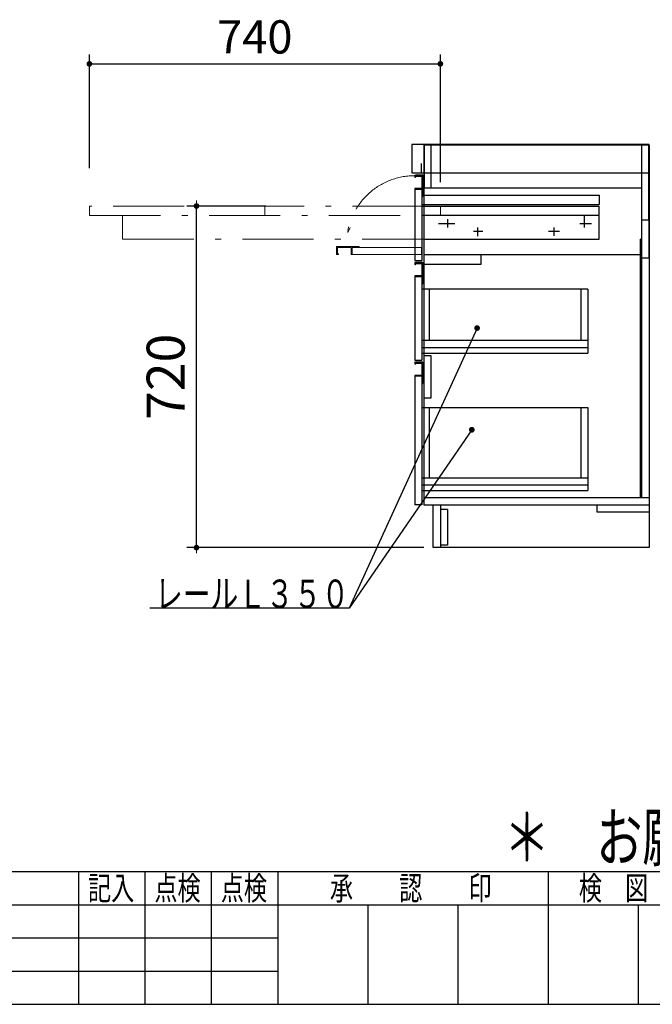
# Model space of a CAD drawing. Units: millimetres. Extents: x 210 to 8110, y 68 to 5703.
# Drawn here: x 4136 to 5470, y 68 to 2143 of the extents above; entities that cross this region are included whole.
import ezdxf

# ---------------------------------------------------------------- set-up
doc = ezdxf.new("R2010")
doc.units = ezdxf.units.MM
doc.header["$LTSCALE"] = 5
doc.linetypes.add('DASHDOT', pattern=[50.5, 30, -9, 2.5, -9])
doc.linetypes.add('HIDDEN', pattern=[12.6, 8.4, -4.2])
doc.layers.get('0').update_dxf_attribs({"lineweight": 9})
for name, color, linetype, lineweight in [('キャビネット', 94, 'Continuous', 9), ('トップ', 14, 'Continuous', 9), ('ヒキハコ', 132, 'Continuous', 9), ('ヒキマエ', 54, 'Continuous', 9), ('レイヤ10', 3, 'Continuous', 9), ('レイヤ_1', 7, 'Continuous', 9), ('レール', 56, 'Continuous', 9)]:
    doc.layers.add(name, color=color, linetype=linetype, lineweight=lineweight)
doc.styles.get("Standard").update_dxf_attribs({"font": 'txt', "bigfont": 'bigfont'})
doc.styles.add('ＭＳ ゴシック', font='txt')
doc.dimstyles.get("Standard").update_dxf_attribs({"dimtxt": 0.18, "dimasz": 0.18, "dimexe": 0.18, "dimexo": 0.0625, "dimgap": 0.09, "dimtad": 0, "dimtih": 1, "dimtoh": 1, "dimdec": 4, "dimzin": 0, "dimdsep": 46, "dimtxsty": 'Standard', "dimcen": 0.09, "dimadec": 0, "dimazin": 0, "dimtfac": 1, "dimtdec": 4, "dimtofl": 0, "dimtmove": 0, "dimatfit": 3, "dimfxl": 1, "dimtolj": 1, "dimtzin": 0, "dimarcsym": 0})

# ---------------------------------------------------------------- blocks, each defined once
blk = doc.blocks.new('_DOT')
at = {"color": 0}
blk.add_line((-0.5, 0), (-1, 0), dxfattribs=at)
at = {"color": 0, "const_width": 0.5}
blk.add_lwpolyline([(-0.25, 0, 1), (0.25, 0, 1)], format="xyb", close=True, dxfattribs=at)
blk = doc.blocks.new('Dim28')
at = {"layer": 'キャビネット', "color": 94, "linetype": 'Continuous', "lineweight": 30}
for p, q in [((4283, 1830.4), (4283, 2070.1)), ((5023, 1800.4), (5023, 2070.1)), ((4283, 2050.1), (5023, 2050.1))]:
    blk.add_line(p, q, dxfattribs=at)
at = {"layer": 'キャビネット', "color": 94, "linetype": 'Continuous', "lineweight": 30, "xscale": 12, "yscale": 12, "zscale": 12}
for p, rotation in [((4283, 2050.1), 179.9999999999998), ((5023, 2050.1), 359.9999999999997)]:
    blk.add_blockref('_DOT', p, dxfattribs=dict(at, rotation=rotation))
at = {"layer": 'キャビネット', "color": 94, "linetype": 'Continuous', "lineweight": 9, "insert": (4631.7, 2050.1), "char_height": 70, "width": 900, "attachment_point": 8, "style": 'ＭＳ ゴシック'}
blk.add_mtext('740', dxfattribs=at)
blk = doc.blocks.new('Dim29')
at = {"layer": 'レイヤ_1', "color": 7, "linetype": 'Continuous', "lineweight": 30}
for p, q in [((4654.7, 1750.4), (4488.7, 1750.4)), ((4508.7, 1030.4), (4508.7, 1750.4)), ((4988, 1030.4), (4488.7, 1030.4))]:
    blk.add_line(p, q, dxfattribs=at)
at = {"layer": 'レイヤ_1', "color": 7, "linetype": 'Continuous', "lineweight": 30, "xscale": 12, "yscale": 12, "zscale": 12}
for p, rotation in [((4508.7, 1750.4), 269.9999999999998), ((4508.7, 1030.4), 89.99999999999991)]:
    blk.add_blockref('_DOT', p, dxfattribs=dict(at, rotation=rotation))
at = {"layer": 'レイヤ_1', "color": 7, "linetype": 'Continuous', "lineweight": 9, "insert": (4508.7, 1390.4), "char_height": 80, "width": 1028.571, "attachment_point": 8, "rotation": 90, "style": 'ＭＳ ゴシック'}
blk.add_mtext('720', dxfattribs=at)

msp = doc.modelspace()

# ---------------------------------------------------------------- linework, layer by layer
at = {"layer": 'キャビネット', "color": 94, "linetype": 'Continuous', "lineweight": 30}
for p, q in [((5463, 1878.38), (4988, 1878.38)), ((4988, 1878.38), (4988, 1120.38)), ((4988.5, 1878.38), (4988.5, 1788.38)), ((5003.5, 1788.38), (5003.5, 1878.38)), ((5447, 1878.38), (5447, 1720.38)), ((5462, 1878.38), (5462, 1720.38)), ((5463, 1878.38), (5463, 1120.38)), ((5447, 1788.38), (4988.5, 1788.38)), ((4984, 1773.38), (5358, 1773.38)), ((5358, 1773.38), (5358, 1753.38)), ((4984, 1753.38), (5358, 1753.38)), ((4984, 1750.38), (5358, 1750.38)), ((5358, 1730.38), (5358, 1750.38)), ((5358, 1730.38), (4984, 1730.38)), ((5462, 1720.38), (5447, 1720.38)), ((5447.238, 1720.38), (5447.238, 1640.38)), ((5447.238, 1706.98), (5447.238, 1135.38)), ((5462.238, 1720.38), (5462.238, 1640.38)), ((5447.238, 1680.38), (5444.738, 1680.38)), ((5444.738, 1135.38), (5444.738, 1680.38)), ((4988, 1648.38), (5447.238, 1648.38)), ((5108, 1648.38), (5108, 1627.38)), ((5462.238, 1640.38), (5447.238, 1640.38)), ((5108, 1627.38), (4988, 1627.38)), ((4988, 1435.38), (5003, 1435.38)), ((5003, 1435.38), (5003, 1345.38)), ((5003, 1345.38), (4988, 1345.38)), ((5463, 1135.38), (4988, 1135.38)), ((4988, 1120.38), (5463, 1120.38)), ((5008, 1030.38), (5008, 1120.38)), ((5023, 1120.38), (5023, 1030.38)), ((5038, 1110.38), (5023, 1110.38)), ((5038, 1110.38), (5038, 1035.38)), ((5353, 1120.38), (5353, 1105.38)), ((5353, 1105.38), (5463, 1105.38)), ((5463, 1120.38), (5463, 1030.38)), ((5463, 1030.38), (5008, 1030.38)), ((5038, 1035.38), (5023, 1035.38))]:
    msp.add_line(p, q, dxfattribs=at)
at = {"layer": 'キャビネット', "color": 94, "linetype": 'DASHDOT', "lineweight": 9}
for p, q in [((4988, 1750.38), (4283, 1750.38)), ((4283, 1750.38), (4283, 1730.38)), ((4653, 1750.38), (4653, 1730.38)), ((5023, 1730.38), (5023, 1750.38)), ((4283, 1730.38), (4988, 1730.38))]:
    msp.add_line(p, q, dxfattribs=at)
at = {"layer": 'トップ', "color": 14, "linetype": 'Continuous', "lineweight": 30}
for p, q in [((5463, 1880.38), (4963, 1880.38)), ((4963, 1880.38), (4963, 1820.38)), ((5463, 1820.38), (5463, 1880.38)), ((4963, 1820.38), (5463, 1820.38))]:
    msp.add_line(p, q, dxfattribs=at)
at = {"layer": 'トップ', "color": 14, "linetype": 'HIDDEN', "lineweight": 30}
msp.add_line((4983, 1820.38), (4983, 1840.38), dxfattribs=at)
at = {"layer": 'ヒキハコ', "color": 132, "linetype": 'Continuous', "lineweight": 30}
for p, q in [((5334, 1575.38), (4984, 1575.38)), ((4999, 1575.38), (4999, 1467.38)), ((5319, 1575.38), (5319, 1467.38)), ((5334, 1575.38), (5334, 1440.38)), ((4984, 1467.38), (5334, 1467.38)), ((4984, 1467.38), (5334, 1467.38)), ((4984, 1452.38), (5334, 1452.38)), ((4984, 1452.38), (5334, 1452.38)), ((4984, 1440.38), (5334, 1440.38)), ((4984, 1440.38), (5334, 1440.38)), ((4984, 1325.38), (5334, 1325.38)), ((4984, 1325.38), (5319, 1325.38)), ((4999, 1325.38), (4999, 1177.38)), ((5319, 1325.38), (5319, 1177.38)), ((5334, 1325.38), (5334, 1150.38)), ((4984, 1177.38), (5334, 1177.38)), ((4984, 1177.38), (5334, 1177.38)), ((4984, 1162.38), (5334, 1162.38)), ((4984, 1162.38), (5334, 1162.38)), ((4984, 1150.38), (5334, 1150.38)), ((4984, 1150.38), (5334, 1150.38))]:
    msp.add_line(p, q, dxfattribs=at)
for points in [[(5100.373, 1493.146), (4830.671, 902.88), (4410.671, 902.88)], [(5089.241, 1278.762), (4830.671, 902.88), (4410.671, 902.88)]]:
    msp.add_lwpolyline(points, dxfattribs=at)
at = {"layer": 'ヒキマエ', "color": 54, "linetype": 'Continuous', "lineweight": 30}
for p, q in [((4969, 1785.38), (4969, 1635.38)), ((4984, 1785.38), (4984, 1635.38)), ((4984, 1647.88), (4984, 1662.88)), ((4969, 1635.38), (4984, 1635.38)), ((4969, 1601.38), (4969, 1425.38)), ((4984, 1586.38), (4984, 1425.38)), ((4969, 1425.38), (4984, 1425.38)), ((4969, 1391.38), (4969, 1120.38)), ((4984, 1376.38), (4984, 1120.38)), ((4984, 1120.38), (4969, 1120.38)), ((4984, 1120.38), (4969, 1120.38))]:
    msp.add_line(p, q, dxfattribs=at)
at = {"layer": 'ヒキマエ', "color": 54, "linetype": 'DASHDOT', "lineweight": 9}
for p, q in [((4283, 1750.38), (4283, 1730.38)), ((4837, 1662.88), (4984, 1662.88)), ((4837, 1647.88), (4984, 1647.88))]:
    msp.add_line(p, q, dxfattribs=at)
at = {"layer": 'レイヤ10', "color": 3, "linetype": 'Continuous', "lineweight": 30}
for p, q in [((4969, 1814.38), (4969, 1811.38)), ((4969, 1811.38), (4970.5, 1811.38)), ((4970, 1815.38), (4986, 1815.38)), ((4986, 1815.38), (4971, 1815.38)), ((4971, 1811.88), (4971, 1813.38)), ((4971, 1813.38), (4984, 1813.38)), ((4984, 1813.38), (4984, 1787.38)), ((4986, 1770.38), (4986, 1815.38)), ((4984, 1787.38), (4969, 1787.38)), ((4969, 1787.293), (4969, 1785.38)), ((4984, 1785.38), (4969, 1785.38)), ((4984, 1785.38), (4984, 1770.38)), ((4984, 1770.38), (4986, 1770.38)), ((4969, 1630.38), (4969, 1627.38)), ((4969, 1627.38), (4970.5, 1627.38)), ((4970, 1631.38), (4986, 1631.38)), ((4986, 1631.38), (4971, 1631.38)), ((4971, 1627.88), (4971, 1629.38)), ((4971, 1629.38), (4984, 1629.38)), ((4984, 1629.38), (4984, 1603.38)), ((4986, 1586.38), (4986, 1631.38)), ((4984, 1603.38), (4969, 1603.38)), ((4969, 1603.293), (4969, 1601.38)), ((4984, 1601.38), (4969, 1601.38)), ((4984, 1601.38), (4984, 1586.38)), ((4984, 1586.38), (4986, 1586.38)), ((4969, 1420.38), (4969, 1417.38)), ((4969, 1417.38), (4970.5, 1417.38)), ((4970, 1421.38), (4986, 1421.38)), ((4986, 1421.38), (4971, 1421.38)), ((4971, 1417.88), (4971, 1419.38)), ((4971, 1419.38), (4984, 1419.38)), ((4984, 1419.38), (4984, 1393.38)), ((4986, 1376.38), (4986, 1421.38)), ((4984, 1393.38), (4969, 1393.38)), ((4969, 1393.293), (4969, 1391.38)), ((4984, 1391.38), (4969, 1391.38)), ((4984, 1391.38), (4984, 1376.38)), ((4984, 1376.38), (4986, 1376.38))]:
    msp.add_line(p, q, dxfattribs=at)
at = {"layer": 'レイヤ10', "color": 3, "linetype": 'DASHDOT', "lineweight": 9}
for p, q in [((4829.355, 1706.765), (4827.962, 1694.437)), ((4827.962, 1694.437), (4832.481, 1705.203)), ((4804, 1664.88), (4804, 1649.88)), ((4804, 1648.88), (4804, 1664.88)), ((4852, 1664.88), (4804, 1664.88)), ((4806, 1649.88), (4806, 1662.88)), ((4806, 1662.88), (4835, 1662.88)), ((4835, 1662.88), (4835, 1647.88)), ((4837, 1662.88), (4837, 1647.88)), ((4837, 1662.88), (4852, 1662.88)), ((4852, 1662.88), (4852, 1664.88)), ((4805, 1647.88), (4808, 1647.88)), ((4807.5, 1649.88), (4806, 1649.88)), ((4808, 1647.88), (4808, 1649.38)), ((4835.087, 1647.88), (4837, 1647.88))]:
    msp.add_line(p, q, dxfattribs=at)
for centre, radius, start, end in [((4969, 1670.38), 144, 89.604863, 168.358598), ((4805, 1648.88), 1, 180, 270), ((4807.5, 1649.38), 0.5, 0, 90)]:
    msp.add_arc(centre, radius, start, end, dxfattribs=at)
at = {"layer": 'レイヤ10', "color": 3, "linetype": 'Continuous', "lineweight": 30}
for centre, radius, start, end in [((4970, 1814.38), 1, 90, 180), ((4970.5, 1811.88), 0.5, 270, 0), ((4970, 1630.38), 1, 90, 180), ((4970.5, 1627.88), 0.5, 270, 0), ((4970, 1420.38), 1, 90, 180), ((4970.5, 1417.88), 0.5, 270, 0)]:
    msp.add_arc(centre, radius, start, end, dxfattribs=at)
at = {"layer": 'レイヤ_1', "color": 7, "linetype": 'Continuous', "lineweight": 30}
for p, q in [((210, 347.5), (8110, 347.5)), ((4260, 347.5), (4260, 67.5)), ((4400, 347.5), (4400, 67.5)), ((4540, 347.5), (4540, 67.5)), ((4680, 347.5), (4680, 67.5)), ((5250, 347.5), (5250, 67.5)), ((2990, 277.5), (5820, 277.5)), ((4870, 277.5), (4870, 67.5)), ((5060, 277.5), (5060, 67.5)), ((5440, 277.5), (5440, 67.5)), ((2990, 207.5), (4680, 207.5)), ((2990, 137.5), (4680, 137.5)), ((210, 67.5), (8110, 67.5))]:
    msp.add_line(p, q, dxfattribs=at)
at = {"layer": 'レール', "color": 56, "linetype": 'DASHDOT', "lineweight": 9}
for p, q in [((4353, 1730.38), (4353, 1680.38)), ((4353, 1680.38), (4988, 1680.38))]:
    msp.add_line(p, q, dxfattribs=at)
at = {"layer": 'レール', "color": 56, "linetype": 'Continuous', "lineweight": 30}
for p, q in [((5358, 1730.38), (4988, 1730.38)), ((4988, 1730.38), (4988, 1680.38)), ((5038, 1722.88), (5038, 1705.38)), ((5327, 1705.38), (5327, 1730.38)), ((5358, 1680.38), (5358, 1730.38)), ((5019.258, 1713.38), (5053.671, 1713.38)), ((5102, 1686.88), (5102, 1705.38)), ((5263, 1687.88), (5263, 1705.38)), ((5316.671, 1713.38), (5341.671, 1713.38)), ((5092.671, 1697.38), (5112.671, 1697.38)), ((5250.671, 1697.38), (5274.081, 1697.38)), ((4988, 1680.38), (5358, 1680.38))]:
    msp.add_line(p, q, dxfattribs=at)

# ---------------------------------------------------------------- block references
at = {"layer": 'ヒキハコ', "color": 132, "linetype": 'Continuous', "lineweight": 30, "xscale": 12, "yscale": 12, "zscale": 12}
for p, rotation in [((5100.373, 1493.146), 65.4435281081177), ((5089.241, 1278.762), 55.47579524795156)]:
    msp.add_blockref('_DOT', p, dxfattribs=dict(at, rotation=rotation))

# ---------------------------------------------------------------- texts
at = {"layer": 'ヒキハコ', "color": 132, "linetype": 'Continuous', "lineweight": 9, "insert": (4830.671, 902.88), "char_height": 60, "width": 517.28592, "attachment_point": 9}
msp.add_mtext('{\\fＭＳ ゴシック;\\W0.714286;レールＬ３５０}', dxfattribs=at)
msp.add_mtext('{\\fＭＳ ゴシック;\\W0.714286;レールＬ３５０}', dxfattribs=at)
at = {"layer": 'レイヤ_1', "color": 7, "linetype": 'Continuous', "lineweight": 9}
for s, insert, char_height, width, attachment_point in [('{\\fＭＳ ゴシック;\\W0.714286;＊\u3000お願い\u3000本物件のご発注時には本図面を必ずご添付下さい。}', (5156.667, 369.368), 100, 3706.91148, 7), ('{\\fＭＳ ゴシック;\\W0.714286;記入}', (4280, 287.5), 50, 123.84434, 7), ('{\\fＭＳ ゴシック;\\W0.714286;点検}', (4420, 287.5), 50, 123.54005, 7), ('{\\fＭＳ ゴシック;\\W0.714286;点検}', (4560, 287.5), 50, 123.54005, 7), ('{\\fＭＳ ゴシック;\\W0.714286;承\u3000\u3000認\u3000\u3000印}', (4790, 287.5), 50, 451.40804, 7), ('{\\fＭＳ ゴシック;\\W0.714286;検\u3000図\u3000印}', (5315, 287.5), 50, 319.80441, 7), ('{\\fＭＳ ゴシック;\\W0.714286;\u3000}', (5345, 172.5), 60, 79.11432, 5)]:
    msp.add_mtext(s, dxfattribs=dict(at, insert=insert, char_height=char_height, width=width, attachment_point=attachment_point))

# ---------------------------------------------------------------- dimensions: what is measured, and where the dimension line sits
at = {"layer": 'キャビネット', "color": 94, "linetype": 'Continuous', "lineweight": 30}
dim = msp.add_linear_dim(base=(5023, 2050.129), p1=(4283, 1810.38), p2=(5023, 1780.38), dimstyle='Standard', override={"dimscale": 1, "dimtxt": 70, "dimasz": 12, "dimexe": 20, "dimexo": 20, "dimgap": 0, "dimtad": 1, "dimtih": 0, "dimtoh": 0, "dimdec": 2, "dimzin": 8, "dimtxsty": 'ＭＳ ゴシック', "dimblk1": 'DOT', "dimblk2": 'DOT', "dimsah": 1, "dimse1": 0, "dimse2": 0, "dimtix": 0, "dimtofl": 1, "dimtmove": 1, "dimatfit": 2, "dimtzin": 8}, dxfattribs=at)
dim.commit()
dim.dimension.update_dxf_attribs({"geometry": 'Dim28', "text_midpoint": (4631.706, 2050.129), "dimtype": 160, "text_rotation": 360})
at = {"layer": 'レイヤ_1', "color": 7, "linetype": 'Continuous', "lineweight": 30}
dim = msp.add_linear_dim(base=(4508.671, 1750.38), p1=(5008, 1030.38), p2=(4674.671, 1750.38), angle=90, dimstyle='Standard', override={"dimscale": 1, "dimtxt": 80, "dimasz": 12, "dimexe": 20, "dimexo": 20, "dimgap": 0, "dimtad": 1, "dimtih": 0, "dimtoh": 0, "dimdec": 2, "dimzin": 8, "dimtxsty": 'ＭＳ ゴシック', "dimblk1": 'DOT', "dimblk2": 'DOT', "dimsah": 1, "dimse1": 0, "dimse2": 0, "dimtix": 0, "dimtofl": 1, "dimtmove": 1, "dimatfit": 2, "dimtzin": 8}, dxfattribs=at)
dim.commit()
dim.dimension.update_dxf_attribs({"geometry": 'Dim29', "text_midpoint": (4508.671, 1390.38), "dimtype": 160})

doc.saveas('drawing.dxf')
